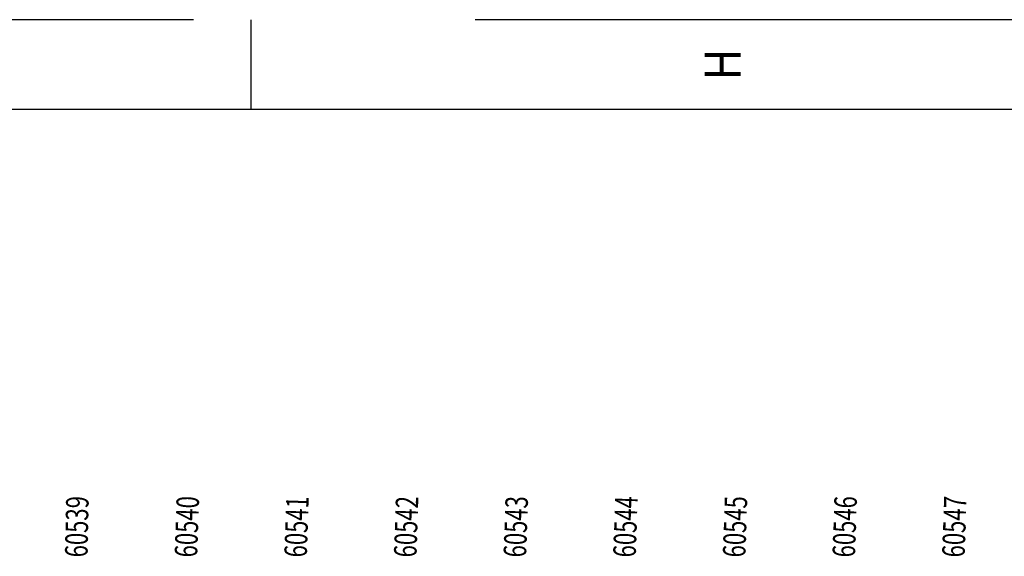
# Model space of a CAD drawing. Units: millimetres. Extents: x -82.2 to 1.8, y 33 to 47.9.
# Drawn here: x -41.5 to -36, y 44.9 to 47.9 of the extents above; entities that cross this region are included whole.
import ezdxf
from ezdxf.enums import TextEntityAlignment as Align

# ---------------------------------------------------------------- set-up
doc = ezdxf.new("R2010")
doc.units = ezdxf.units.MM
doc.header["$LTSCALE"] = 0.1
doc.linetypes.add('CENTER', pattern=[125.392855, 78.370534, -15.674107, 15.674107, -15.674107])
doc.linetypes.add('DASHED', pattern=[47.02232, 31.348214, -15.674107])
for name, color, linetype in [('1', 7, 'CONTINUOUS'), ('3', 2, 'DASHED'), ('7', 3, 'CENTER')]:
    doc.layers.add(name, color=color, linetype=linetype)

msp = doc.modelspace()

# ---------------------------------------------------------------- linework, layer by layer
at = {"layer": '1'}
msp.add_line((1.3207, 47.3639), (-81.6793, 47.3639), dxfattribs=at)
at = {"layer": '3', "color": 2}
for p, q in [((1.8207, 47.8639), (-82.1793, 47.8639)), ((-40.1793, 47.3639), (-40.1793, 47.8639))]:
    msp.add_line(p, q, dxfattribs=at)

# ---------------------------------------------------------------- texts
at = {"layer": '1', "width": 0.9}
msp.add_text('H', height=0.2, rotation=90, dxfattribs=at).set_placement((-37.5543, 47.6139), align=Align.MIDDLE_CENTER)
at = {"layer": '7', "color": 3, "linetype": 'Continuous', "width": 0.72}
for s, rotation, p in [('60539', 88.8707, (-41.1525, 44.87)), ('60540', 88.0692, (-40.5422, 44.87)), ('60541', 88.0692, (-39.9318, 44.87)), ('60542', 88.0692, (-39.3215, 44.87)), ('60543', 88.0692, (-38.7111, 44.87)), ('60544', 88.0692, (-38.1008, 44.87)), ('60545', 88.0692, (-37.4905, 44.87)), ('60546', 88.0692, (-36.8801, 44.87)), ('60547', 88.0692, (-36.2698, 44.87))]:
    msp.add_text(s, height=0.125, rotation=rotation, dxfattribs=at).set_placement(p, align=Align.MIDDLE_LEFT)

doc.saveas('drawing.dxf')
